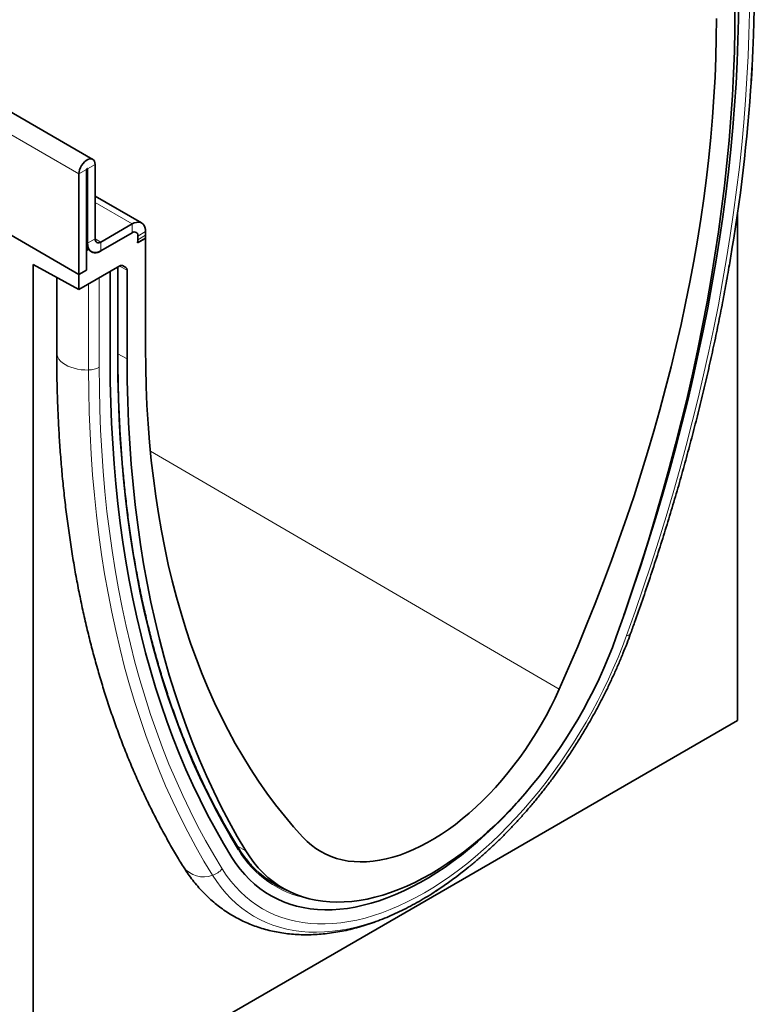
# Model space of a CAD drawing. Units: millimetres. Extents: x 75 to 2100, y 0 to 1460.
# Drawn here: x 894 to 1030, y 191 to 373 of the extents above; entities that cross this region are included whole.
import ezdxf

# ---------------------------------------------------------------- set-up
doc = ezdxf.new("R2010")
doc.units = ezdxf.units.MM
doc.header["$LTSCALE"] = 5
doc.linetypes.add('SLD-Durchgehend', pattern=[0])
doc.layers.add('133403', color=7, linetype='Continuous', lineweight=25)
doc.layers.add('TANGENT_EDGES', color=4, linetype='Continuous', lineweight=25)

# ---------------------------------------------------------------- blocks, each defined once
blk = doc.blocks.new('1042842-M_B_ISOMETRIC VIEW')
at = {"layer": '133403', "linetype": 'SLD-Durchgehend', "lineweight": 35}
for p, q in [((5698.81, -1608.12), (4991.7, -1199.92)), ((5696.24, -1629.51), (5696.24, -1610.83)), ((5697.66, -1628.69), (5697.66, -1610.01)), ((5697.83, -1609.91), (5697.83, -1623.69)), ((5699.25, -1609.09), (5699.25, -1622.87)), ((5707.89, -1619.94), (5699.25, -1614.95)), ((5696.24, -1629.51), (5677.61, -1618.75)), ((5818.57, -1712.35), (5818.57, -1618.19)), ((5700.31, -1623.48), (5706.14, -1620.12)), ((5700.31, -1625.12), (5706.14, -1621.75)), ((5708.62, -1621.55), (5708.62, -1622.22)), ((5707.09, -1623.65), (5708.62, -1622.77)), ((5707.09, -1623.65), (5708.57, -1622.8)), ((5707.2, -1622.36), (5707.2, -1623.04)), ((5708.58, -1622.75), (5708.62, -1622.77)), ((5708.62, -1622.77), (5708.62, -1643.18)), ((5697.66, -1624.54), (5698.07, -1624.78)), ((5698.07, -1624.78), (5697.66, -1625.02)), ((5697.66, -1628.69), (5697.66, -1625.02)), ((5687.76, -1627.64), (5696.24, -1632.28)), ((5687.76, -1627.64), (5687.76, -1787.87)), ((5703.82, -1627.91), (5696.24, -1632.28)), ((5697.66, -1628.69), (5696.24, -1629.51)), ((5702.04, -1645.55), (5702.04, -1628.94)), ((5703.47, -1644.65), (5703.47, -1628.11)), ((5704.32, -1627.86), (5704.97, -1628.23)), ((5705.18, -1645.17), (5705.18, -1628.69)), ((5692.11, -1630.02), (5692.11, -1643.99)), ((5696.24, -1629.51), (5696.24, -1632.28)), ((5687.76, -1787.87), (5818.57, -1712.35)), ((5732.85, -1742.77), (5734.73, -1743.78))]:
    blk.add_line(p, q, dxfattribs=at)
at = {"layer": '133403', "linetype": 'SLD-Durchgehend', "lineweight": 35, "flags": 128}
for points in [[(5797.49, -1692.77), (5797.72, -1692.09), (5799.23, -1687.72), (5800.68, -1683.34), (5802.08, -1678.97), (5803.43, -1674.61), (5804.72, -1670.25), (5805.95, -1665.89), (5807.13, -1661.54), (5808.26, -1657.21), (5809.33, -1652.88), (5810.34, -1648.56), (5811.3, -1644.26), (5812.2, -1639.97), (5813.05, -1635.69), (5813.83, -1631.43), (5814.56, -1627.19), (5815.24, -1622.97), (5815.85, -1618.77), (5816.41, -1614.59), (5816.91, -1610.43), (5817.35, -1606.3), (5817.73, -1602.19), (5818.05, -1598.11), (5818.31, -1594.06), (5818.52, -1590.04), (5818.67, -1586.05), (5818.76, -1582.09), (5818.79, -1578.16)], [(5797.49, -1692.77), (5797.72, -1692.09), (5799.23, -1687.72), (5800.68, -1683.34), (5802.08, -1678.97), (5803.43, -1674.61), (5804.72, -1670.25), (5805.95, -1665.89), (5807.13, -1661.54), (5808.26, -1657.21), (5809.33, -1652.88), (5810.34, -1648.56), (5811.3, -1644.26), (5812.2, -1639.97), (5813.05, -1635.69), (5813.83, -1631.43), (5814.56, -1627.19), (5815.24, -1622.97), (5815.85, -1618.77), (5816.41, -1614.59), (5816.91, -1610.43), (5817.35, -1606.3), (5817.73, -1602.19), (5818.05, -1598.11), (5818.31, -1594.06), (5818.52, -1590.04), (5818.67, -1586.05), (5818.76, -1582.09), (5818.79, -1578.16)], [(5818.12, -1579.97), (5818.09, -1583.99), (5818, -1588.05), (5817.85, -1592.15), (5817.63, -1596.27), (5817.35, -1600.42), (5817.02, -1604.61), (5816.61, -1608.82), (5816.15, -1613.06), (5815.63, -1617.32), (5815.05, -1621.61), (5814.4, -1625.92), (5813.7, -1630.25), (5812.93, -1634.6), (5812.11, -1638.97), (5811.22, -1643.36), (5810.28, -1647.76), (5809.28, -1652.17), (5808.21, -1656.6), (5807.09, -1661.04), (5805.91, -1665.49), (5804.68, -1669.95), (5803.38, -1674.42), (5802.03, -1678.89), (5800.62, -1683.36), (5799.16, -1687.84), (5797.64, -1692.32), (5796.06, -1696.8)], [(5785.46, -1706.53), (5787.2, -1702.56), (5788.9, -1698.58), (5790.55, -1694.59), (5792.15, -1690.6), (5793.69, -1686.6), (5795.19, -1682.6), (5796.63, -1678.6), (5798.02, -1674.59), (5799.36, -1670.59), (5800.64, -1666.59), (5801.87, -1662.59), (5803.05, -1658.6), (5804.17, -1654.61), (5805.24, -1650.63), (5806.25, -1646.66), (5807.21, -1642.7), (5808.11, -1638.76), (5808.95, -1634.82), (5809.73, -1630.9), (5810.46, -1627), (5811.14, -1623.12), (5811.75, -1619.25), (5812.31, -1615.41), (5812.8, -1611.58), (5813.24, -1607.78), (5813.63, -1604.01), (5813.95, -1600.26), (5814.21, -1596.54), (5814.42, -1592.85), (5814.57, -1589.18), (5814.65, -1585.55), (5814.68, -1581.95)], [(5696.24, -1610.83), (5696.28, -1610.45), (5696.37, -1610.05), (5696.53, -1609.64), (5696.74, -1609.25), (5697, -1608.89), (5697.28, -1608.58), (5697.59, -1608.33), (5697.9, -1608.14), (5698.21, -1608.04), (5698.5, -1608.02), (5698.75, -1608.09), (5698.96, -1608.24), (5699.12, -1608.46), (5699.22, -1608.75), (5699.25, -1609.09)], [(5697.66, -1610.01), (5697.66, -1609.97), (5697.68, -1609.92), (5697.71, -1609.89), (5697.75, -1609.86), (5697.78, -1609.85), (5697.81, -1609.85), (5697.83, -1609.87), (5697.83, -1609.91)], [(5706.14, -1620.12), (5706.53, -1619.93), (5706.91, -1619.82), (5707.27, -1619.78), (5707.6, -1619.82), (5707.89, -1619.94), (5708.15, -1620.14), (5708.35, -1620.4), (5708.5, -1620.73), (5708.59, -1621.12), (5708.62, -1621.55)], [(5697.83, -1623.69), (5697.87, -1624.12), (5697.96, -1624.5), (5698.1, -1624.83), (5698.31, -1625.1), (5698.56, -1625.29), (5698.85, -1625.41), (5699.19, -1625.45), (5699.54, -1625.42), (5699.92, -1625.31), (5700.31, -1625.12)], [(5708.62, -1643.18), (5708.65, -1646.75), (5708.74, -1650.28), (5708.88, -1653.77), (5709.09, -1657.23), (5709.35, -1660.64), (5709.68, -1664.02), (5710.06, -1667.35), (5710.5, -1670.64), (5711, -1673.89), (5711.55, -1677.09), (5712.17, -1680.25), (5712.84, -1683.36), (5713.57, -1686.42), (5714.35, -1689.43), (5715.2, -1692.39), (5716.1, -1695.3), (5717.05, -1698.16), (5718.06, -1700.96), (5719.13, -1703.71), (5720.25, -1706.4), (5721.43, -1709.03), (5722.66, -1711.61), (5723.94, -1714.13), (5725.28, -1716.59), (5726.67, -1718.98), (5728.12, -1721.32), (5729.61, -1723.6), (5731.16, -1725.81), (5732.75, -1727.96), (5734.4, -1730.04), (5736.1, -1732.06), (5737.84, -1734.01)], [(5724.66, -1737.74), (5723.1, -1735.17), (5721.6, -1732.53), (5720.15, -1729.84), (5718.75, -1727.08), (5717.4, -1724.27), (5716.11, -1721.4), (5714.88, -1718.47), (5713.69, -1715.49), (5712.57, -1712.45), (5711.5, -1709.35), (5710.48, -1706.21), (5709.53, -1703.01), (5708.63, -1699.76), (5707.78, -1696.46), (5706.99, -1693.11), (5706.26, -1689.71), (5705.59, -1686.27), (5704.98, -1682.77), (5704.42, -1679.24), (5703.92, -1675.66), (5703.48, -1672.03), (5703.1, -1668.37), (5702.78, -1664.66), (5702.51, -1660.91), (5702.31, -1657.13), (5702.16, -1653.31), (5702.07, -1649.45), (5702.04, -1645.55)], [(5724.66, -1737.74), (5723.1, -1735.17), (5721.6, -1732.53), (5720.15, -1729.84), (5718.75, -1727.08), (5717.4, -1724.27), (5716.11, -1721.4), (5714.88, -1718.47), (5713.69, -1715.49), (5712.57, -1712.45), (5711.5, -1709.35), (5710.48, -1706.21), (5709.53, -1703.01), (5708.63, -1699.76), (5707.78, -1696.46), (5706.99, -1693.11), (5706.26, -1689.71), (5705.59, -1686.27), (5704.98, -1682.77), (5704.42, -1679.24), (5703.92, -1675.66), (5703.48, -1672.03), (5703.1, -1668.37), (5702.78, -1664.66), (5702.51, -1660.91), (5702.31, -1657.13), (5702.16, -1653.31), (5702.07, -1649.45), (5702.04, -1645.55)], [(5727.24, -1736.53), (5725.66, -1733.87), (5724.14, -1731.15), (5722.68, -1728.36), (5721.27, -1725.51), (5719.92, -1722.6), (5718.63, -1719.63), (5717.39, -1716.6), (5716.21, -1713.51), (5715.09, -1710.36), (5714.03, -1707.16), (5713.02, -1703.9), (5712.08, -1700.59), (5711.19, -1697.23), (5710.37, -1693.81), (5709.6, -1690.34), (5708.9, -1686.83), (5708.25, -1683.26), (5707.67, -1679.65), (5707.15, -1675.99), (5706.69, -1672.28), (5706.29, -1668.53), (5705.95, -1664.74), (5705.67, -1660.9), (5705.46, -1657.03), (5705.3, -1653.11), (5705.21, -1649.16), (5705.18, -1645.17)], [(5796.06, -1696.8), (5795.34, -1698.75), (5794.56, -1700.7), (5793.74, -1702.64), (5792.86, -1704.56), (5791.94, -1706.48), (5790.98, -1708.38), (5789.97, -1710.26), (5788.91, -1712.12), (5787.82, -1713.95), (5786.68, -1715.76), (5785.51, -1717.54), (5784.3, -1719.28), (5783.05, -1720.99), (5781.78, -1722.66), (5780.47, -1724.29), (5779.13, -1725.88), (5777.77, -1727.42), (5776.38, -1728.92), (5774.98, -1730.36), (5773.55, -1731.75), (5772.1, -1733.09), (5770.64, -1734.37), (5769.16, -1735.6), (5767.67, -1736.76), (5766.17, -1737.86), (5764.67, -1738.9), (5763.16, -1739.87), (5761.65, -1740.78), (5760.14, -1741.62), (5758.63, -1742.39), (5757.13, -1743.08), (5755.63, -1743.71), (5754.14, -1744.27), (5752.67, -1744.75), (5751.2, -1745.16), (5749.76, -1745.49), (5748.33, -1745.75), (5746.92, -1745.93), (5745.53, -1746.03), (5744.17, -1746.06), (5742.83, -1746.02), (5741.53, -1745.9), (5740.25, -1745.7), (5739.01, -1745.43), (5737.8, -1745.08), (5736.62, -1744.66), (5735.49, -1744.16), (5734.39, -1743.59), (5733.34, -1742.95), (5732.33, -1742.24), (5731.36, -1741.46), (5730.44, -1740.6), (5729.56, -1739.68), (5728.74, -1738.7), (5727.96, -1737.65), (5727.24, -1736.53)], [(5737.84, -1734.01), (5738.61, -1734.78), (5739.42, -1735.49), (5740.28, -1736.12), (5741.18, -1736.68), (5742.12, -1737.18), (5743.09, -1737.6), (5744.11, -1737.95), (5745.16, -1738.22), (5746.25, -1738.42), (5747.36, -1738.54), (5748.51, -1738.59), (5749.68, -1738.57), (5750.87, -1738.46), (5752.09, -1738.29), (5753.33, -1738.04), (5754.58, -1737.71), (5755.84, -1737.32), (5757.12, -1736.85), (5758.41, -1736.3), (5759.7, -1735.69), (5761, -1735.01), (5762.3, -1734.26), (5763.6, -1733.44), (5764.89, -1732.56), (5766.18, -1731.62), (5767.46, -1730.61), (5768.72, -1729.55), (5769.98, -1728.43), (5771.21, -1727.25), (5772.43, -1726.02), (5773.62, -1724.74), (5774.79, -1723.42), (5775.94, -1722.05), (5777.05, -1720.63), (5778.14, -1719.18), (5779.19, -1717.69), (5780.21, -1716.17), (5781.19, -1714.62), (5782.13, -1713.04), (5783.03, -1711.44), (5783.88, -1709.82), (5784.69, -1708.18), (5785.46, -1706.53)], [(5724.66, -1737.74), (5725.41, -1738.87), (5726.2, -1739.93), (5727.05, -1740.92), (5727.94, -1741.85), (5728.88, -1742.72), (5729.87, -1743.51), (5730.9, -1744.24), (5731.97, -1744.89), (5733.08, -1745.47), (5734.24, -1745.98), (5735.43, -1746.42), (5736.66, -1746.78), (5737.92, -1747.07), (5739.22, -1747.28), (5740.54, -1747.42), (5741.9, -1747.48), (5743.28, -1747.46), (5744.68, -1747.37), (5746.11, -1747.21), (5747.56, -1746.97), (5749.03, -1746.65), (5750.51, -1746.27), (5752.01, -1745.8), (5753.52, -1745.27), (5755.04, -1744.66), (5756.57, -1743.98), (5758.11, -1743.23), (5759.64, -1742.41), (5761.18, -1741.52), (5762.72, -1740.56), (5764.25, -1739.54), (5765.78, -1738.46), (5767.3, -1737.31), (5768.82, -1736.1), (5770.31, -1734.83), (5771.8, -1733.51), (5773.27, -1732.13), (5774.72, -1730.7), (5776.14, -1729.21), (5777.55, -1727.68), (5778.17, -1726.98)], [(5724.66, -1737.74), (5725.41, -1738.87), (5726.2, -1739.93), (5727.05, -1740.92), (5727.94, -1741.85), (5728.88, -1742.72), (5729.87, -1743.51), (5730.9, -1744.24), (5731.97, -1744.89), (5733.08, -1745.47), (5734.24, -1745.98), (5735.43, -1746.42), (5736.66, -1746.78), (5737.92, -1747.07), (5739.22, -1747.28), (5740.54, -1747.42), (5741.9, -1747.48), (5743.28, -1747.46), (5744.68, -1747.37), (5746.11, -1747.21), (5747.56, -1746.97), (5749.03, -1746.65), (5750.51, -1746.27), (5752.01, -1745.8), (5753.52, -1745.27), (5755.04, -1744.66), (5756.57, -1743.98), (5758.11, -1743.23), (5759.64, -1742.41), (5761.18, -1741.52), (5762.72, -1740.56), (5764.25, -1739.54), (5765.78, -1738.46), (5767.3, -1737.31), (5768.82, -1736.1), (5770.31, -1734.83), (5771.8, -1733.51), (5773.27, -1732.13), (5774.72, -1730.7), (5776.14, -1729.21), (5777.55, -1727.68), (5778.17, -1726.98)]]:
    blk.add_lwpolyline(points, dxfattribs=at)
at = {"layer": '133403', "linetype": 'SLD-Durchgehend', "lineweight": 35}
for centre, radius, start, end in [((5503.81, -1573.16), 317.98, 350.649, 356.7659), ((5706.56, -1622.26), 0.655, 350.786, 129.2033), ((5699.9, -1622.98), 0.655, 170.786, 309.2033), ((5705.31, -1623.01), 1.9, 340.1846, 359.0837), ((5704.84, -1622.21), 3.78, 351.0589, 359.8013), ((5699.34, -1623.97), 1.5, 212.5011, 310.0958), ((5742.01, -1726.65), 18.62, 222.7332, 247.1367), ((5723.86, -1684.59), 70.9, 303.0218, 309.2347), ((5741.54, -1726.62), 18.41, 240.6639, 246.7378)]:
    blk.add_arc(centre, radius, start, end, dxfattribs=at)
for centre, start_param, end_param in [((5703.82, -1628.72), 0.000261, 0.784974), ((5704.47, -1629.1), 5.498049, 6.283447)]:
    blk.add_ellipse(centre, major_axis=(0.5, 0.867), ratio=0.576986, start_param=start_param, end_param=end_param, dxfattribs=at)
for points, knots in [([(5821.13, -1593.57), (5821.16, -1593.13), (5821.27, -1591.39), (5821.42, -1588.37), (5821.58, -1584.53), (5821.67, -1580.72), (5821.71, -1577.77), (5821.71, -1576.1), (5821.71, -1575.68)], [0, 0, 0, 0, 0.073246, 0.286973, 0.500715, 0.714471, 0.92824, 1, 1, 1, 1]), ([(5798.67, -1696.32), (5798.94, -1695.59), (5799.7, -1693.47), (5800.93, -1689.97), (5802.34, -1685.8), (5803.71, -1681.64), (5805.02, -1677.49), (5806.29, -1673.33), (5807.52, -1669.18), (5808.69, -1665.03), (5809.81, -1660.89), (5810.89, -1656.76), (5811.91, -1652.64), (5812.89, -1648.52), (5813.82, -1644.42), (5814.69, -1640.32), (5815.52, -1636.24), (5816.29, -1632.18), (5816.97, -1628.38), (5817.37, -1625.95), (5817.55, -1624.87)], [0, 0, 0, 0, 0.03038, 0.08805, 0.145722, 0.203396, 0.261072, 0.31875, 0.37643, 0.434113, 0.491797, 0.549484, 0.607174, 0.664865, 0.72256, 0.780257, 0.837956, 0.895659, 0.953364, 1, 1, 1, 1]), ([(5692.11, -1643.99), (5692.11, -1644.65), (5692.11, -1646.56), (5692.16, -1649.7), (5692.27, -1653.4), (5692.43, -1657.07), (5692.64, -1660.71), (5692.91, -1664.31), (5693.23, -1667.88), (5693.6, -1671.41), (5694.03, -1674.91), (5694.51, -1678.37), (5695.04, -1681.79), (5695.62, -1685.18), (5696.26, -1688.52), (5696.95, -1691.82), (5697.69, -1695.08), (5698.49, -1698.3), (5699.33, -1701.47), (5700.23, -1704.6), (5701.18, -1707.69), (5702.18, -1710.72), (5703.23, -1713.71), (5704.33, -1716.66), (5705.49, -1719.55), (5706.69, -1722.39), (5707.94, -1725.19), (5709.24, -1727.93), (5710.6, -1730.62), (5711.99, -1733.25), (5713.44, -1735.84), (5714.67, -1737.92), (5715.43, -1739.14), (5715.67, -1739.53)], [0, 0, 0, 0, 0.017616, 0.051024, 0.084435, 0.117847, 0.15126, 0.184672, 0.218084, 0.251494, 0.284903, 0.31831, 0.351713, 0.385113, 0.418508, 0.451897, 0.485279, 0.518654, 0.55202, 0.585376, 0.61872, 0.652053, 0.685371, 0.718674, 0.751961, 0.785229, 0.818479, 0.851707, 0.884914, 0.918097, 0.951256, 0.984388, 1, 1, 1, 1]), ([(5725.89, -1736.05), (5725.63, -1735.63), (5724.88, -1734.41), (5723.67, -1732.36), (5722.29, -1729.87), (5720.94, -1727.33), (5719.65, -1724.73), (5718.4, -1722.08), (5717.2, -1719.38), (5716.05, -1716.64), (5714.95, -1713.84), (5713.9, -1710.99), (5712.9, -1708.09), (5711.94, -1705.15), (5711.04, -1702.16), (5710.18, -1699.13), (5709.38, -1696.05), (5708.63, -1692.93), (5707.92, -1689.76), (5707.27, -1686.55), (5706.67, -1683.3), (5706.12, -1680.01), (5705.62, -1676.68), (5705.18, -1673.31), (5704.78, -1669.9), (5704.44, -1666.46), (5704.15, -1662.98), (5703.91, -1659.47), (5703.72, -1655.92), (5703.58, -1652.33), (5703.5, -1648.78), (5703.47, -1646.22), (5703.47, -1644.86), (5703.47, -1644.65)], [0, 0, 0, 0, 0.017748, 0.0515, 0.08525, 0.118999, 0.152746, 0.186492, 0.220237, 0.25398, 0.287723, 0.321464, 0.355204, 0.388944, 0.422682, 0.45642, 0.490158, 0.523894, 0.55763, 0.591366, 0.625102, 0.658837, 0.692571, 0.726306, 0.76004, 0.793775, 0.827509, 0.861243, 0.894977, 0.928711, 0.962445, 0.994403, 1, 1, 1, 1]), ([(5768.75, -1739.48), (5768.97, -1739.29), (5769.71, -1738.7), (5770.93, -1737.65), (5772.41, -1736.32), (5773.88, -1734.94), (5775.33, -1733.51), (5776.75, -1732.04), (5778.15, -1730.52), (5779.54, -1728.96), (5780.89, -1727.36), (5782.22, -1725.73), (5783.52, -1724.06), (5784.79, -1722.35), (5786.04, -1720.61), (5787.25, -1718.84), (5788.42, -1717.04), (5789.56, -1715.21), (5790.67, -1713.36), (5791.74, -1711.49), (5792.77, -1709.6), (5793.76, -1707.69), (5794.71, -1705.76), (5795.61, -1703.83), (5796.48, -1701.87), (5797.3, -1699.91), (5798.03, -1698.06), (5798.47, -1696.86), (5798.67, -1696.32)], [0, 0, 0, 0, 0.018058, 0.05772, 0.097365, 0.136995, 0.17661, 0.21621, 0.255797, 0.29537, 0.334931, 0.374482, 0.414023, 0.453556, 0.493082, 0.532602, 0.572118, 0.61163, 0.651141, 0.690651, 0.730161, 0.769674, 0.809189, 0.848709, 0.888235, 0.927767, 0.967308, 1, 1, 1, 1]), ([(5728.38, -1739.31), (5728.21, -1739.12), (5727.77, -1738.65), (5727.1, -1737.81), (5726.44, -1736.91), (5726.05, -1736.31), (5725.89, -1736.05)], [0, 0, 0, 0, 0.190985, 0.487457, 0.78376, 1, 1, 1, 1]), ([(5715.67, -1739.53), (5715.82, -1739.77), (5716.23, -1740.42), (5716.94, -1741.44), (5717.83, -1742.57), (5718.76, -1743.65), (5719.73, -1744.67), (5720.74, -1745.62), (5721.8, -1746.51), (5722.9, -1747.34), (5724.03, -1748.1), (5725.2, -1748.8), (5726.4, -1749.43), (5727.64, -1750), (5728.91, -1750.5), (5730.21, -1750.94), (5731.55, -1751.31), (5732.91, -1751.61), (5734.3, -1751.84), (5735.71, -1752.01), (5737.16, -1752.1), (5738.62, -1752.13), (5740.11, -1752.09), (5741.62, -1751.98), (5743.15, -1751.79), (5744.7, -1751.54), (5746.26, -1751.22), (5747.83, -1750.82), (5749.42, -1750.36), (5751.01, -1749.83), (5752.61, -1749.22), (5754.21, -1748.56), (5755.82, -1747.82), (5757.42, -1747.02), (5759.02, -1746.16), (5760.62, -1745.23), (5761.98, -1744.39), (5762.81, -1743.84), (5763.11, -1743.64)], [0, 0, 0, 0, 0.016206, 0.044643, 0.072931, 0.101036, 0.128968, 0.156743, 0.184381, 0.211906, 0.239344, 0.266725, 0.294081, 0.321435, 0.348816, 0.376254, 0.403778, 0.431414, 0.459184, 0.487107, 0.515197, 0.543463, 0.571909, 0.600532, 0.629328, 0.658286, 0.687392, 0.716631, 0.745985, 0.775436, 0.804966, 0.834558, 0.864196, 0.893866, 0.923557, 0.953257, 0.982957, 1, 1, 1, 1])]:
    blk.add_open_spline(points, degree=3, knots=knots, dxfattribs=at)
at = {"layer": 'TANGENT_EDGES', "linetype": 'SLD-Durchgehend', "lineweight": 18}
for p, q in [((5696.24, -1610.83), (4989.14, -1202.62)), ((5697.66, -1610.01), (5696.24, -1610.83)), ((5697.83, -1609.91), (5697.75, -1609.86)), ((5699.25, -1609.09), (5697.83, -1609.91)), ((5706.14, -1620.12), (5699.25, -1616.14)), ((5706.14, -1621.75), (5706.14, -1620.12)), ((5708.62, -1621.55), (5707.2, -1622.36)), ((5697.83, -1623.69), (5697.66, -1623.59)), ((5697.83, -1623.69), (5699.25, -1622.87)), ((5700.31, -1623.48), (5699.25, -1622.87)), ((5700.31, -1623.48), (5700.31, -1625.12)), ((5707.2, -1623.04), (5708.62, -1622.22)), ((5703.39, -1644.78), (5703.39, -1628.16)), ((5705.18, -1628.69), (5703.75, -1627.95)), ((5704.16, -1627.81), (5704.97, -1628.23)), ((5704.32, -1627.86), (5704.3, -1627.84)), ((5700, -1646.73), (5700, -1630.12)), ((5698.03, -1647.24), (5698.03, -1631.25)), ((5703.47, -1644.24), (5705.18, -1645.17)), ((5709.51, -1662.32), (5785.46, -1706.53)), ((5725.67, -1735.69), (5727.24, -1736.53))]:
    blk.add_line(p, q, dxfattribs=at)
at = {"layer": 'TANGENT_EDGES', "linetype": 'SLD-Durchgehend', "lineweight": 18, "flags": 128}
for points in [[(5797.97, -1696.52), (5799.55, -1692.1), (5801.07, -1687.68), (5802.54, -1683.27), (5803.95, -1678.85), (5805.31, -1674.44), (5806.61, -1670.03), (5807.86, -1665.63), (5809.06, -1661.24), (5810.19, -1656.85), (5811.27, -1652.48), (5812.3, -1648.12), (5813.27, -1643.77), (5814.18, -1639.43), (5815.03, -1635.11), (5815.83, -1630.81), (5816.56, -1626.52), (5817.24, -1622.26), (5817.86, -1618.01), (5818.43, -1613.79), (5818.93, -1609.59), (5819.37, -1605.42), (5819.76, -1601.27), (5820.09, -1597.14), (5820.35, -1593.05), (5820.56, -1588.98), (5820.71, -1584.95), (5820.8, -1580.95), (5820.83, -1576.98)], [(5692.11, -1643.99), (5692.11, -1644.06), (5692.17, -1644.46), (5692.31, -1644.85), (5692.53, -1645.23), (5692.84, -1645.59), (5693.21, -1645.92), (5693.66, -1646.23), (5694.17, -1646.5), (5694.73, -1646.74), (5695.33, -1646.93), (5695.98, -1647.08), (5696.65, -1647.18), (5697.33, -1647.23), (5698.03, -1647.24)], [(5725.85, -1736.33), (5724.3, -1733.77), (5722.81, -1731.16), (5721.36, -1728.48), (5719.98, -1725.74), (5718.64, -1722.95), (5717.36, -1720.1), (5716.13, -1717.19), (5714.96, -1714.23), (5713.84, -1711.21), (5712.78, -1708.14), (5711.77, -1705.01), (5710.82, -1701.84), (5709.92, -1698.61), (5709.09, -1695.33), (5708.3, -1692.01), (5707.58, -1688.63), (5706.91, -1685.21), (5706.3, -1681.74), (5705.75, -1678.23), (5705.25, -1674.67), (5704.82, -1671.07), (5704.44, -1667.43), (5704.12, -1663.75), (5703.85, -1660.03), (5703.65, -1656.27), (5703.5, -1652.48), (5703.41, -1648.64), (5703.39, -1644.78)], [(5721.05, -1741.07), (5719.46, -1738.45), (5717.93, -1735.76), (5716.45, -1733.02), (5715.03, -1730.22), (5713.66, -1727.35), (5712.35, -1724.43), (5711.09, -1721.45), (5709.89, -1718.41), (5708.74, -1715.32), (5707.65, -1712.17), (5706.62, -1708.97), (5705.65, -1705.72), (5704.73, -1702.41), (5703.87, -1699.05), (5703.07, -1695.64), (5702.32, -1692.18), (5701.64, -1688.67), (5701.01, -1685.12), (5700.45, -1681.52), (5699.94, -1677.88), (5699.49, -1674.19), (5699.1, -1670.46), (5698.78, -1666.68), (5698.51, -1662.87), (5698.3, -1659.02), (5698.15, -1655.13), (5698.06, -1651.2), (5698.03, -1647.24)], [(5722.85, -1739.89), (5721.28, -1737.29), (5719.76, -1734.62), (5718.29, -1731.9), (5716.88, -1729.12), (5715.52, -1726.27), (5714.21, -1723.37), (5712.97, -1720.41), (5711.77, -1717.4), (5710.63, -1714.33), (5709.55, -1711.2), (5708.53, -1708.02), (5707.56, -1704.79), (5706.65, -1701.51), (5705.8, -1698.17), (5705, -1694.79), (5704.26, -1691.35), (5703.58, -1687.87), (5702.96, -1684.34), (5702.4, -1680.77), (5701.9, -1677.15), (5701.45, -1673.49), (5701.07, -1669.79), (5700.74, -1666.04), (5700.47, -1662.25), (5700.27, -1658.43), (5700.12, -1654.57), (5700.03, -1650.67), (5700, -1646.73)], [(5722.85, -1739.89), (5723.62, -1741.05), (5724.44, -1742.15), (5725.31, -1743.18), (5726.23, -1744.14), (5727.2, -1745.04), (5728.21, -1745.87), (5729.27, -1746.62), (5730.37, -1747.31), (5731.52, -1747.92), (5732.7, -1748.46), (5733.93, -1748.92), (5735.19, -1749.31), (5736.48, -1749.62), (5737.81, -1749.86), (5739.17, -1750.02), (5740.56, -1750.11), (5741.98, -1750.11), (5743.43, -1750.05), (5744.89, -1749.9), (5746.38, -1749.68), (5747.89, -1749.38), (5749.42, -1749.01), (5750.96, -1748.56), (5752.52, -1748.04), (5754.08, -1747.44), (5755.66, -1746.77), (5757.24, -1746.03), (5758.83, -1745.21), (5760.41, -1744.33), (5762, -1743.38), (5763.59, -1742.36), (5765.17, -1741.28), (5766.74, -1740.13), (5768.31, -1738.92), (5769.87, -1737.64), (5771.41, -1736.31), (5772.93, -1734.92), (5774.44, -1733.48), (5775.93, -1731.98), (5777.4, -1730.43), (5778.84, -1728.83), (5780.26, -1727.19), (5781.65, -1725.5), (5783.01, -1723.77), (5784.34, -1722), (5785.64, -1720.19), (5786.9, -1718.34), (5788.12, -1716.47), (5789.31, -1714.56), (5790.45, -1712.63), (5791.56, -1710.67), (5792.61, -1708.69), (5793.63, -1706.69), (5794.6, -1704.68), (5795.51, -1702.65), (5796.39, -1700.62), (5797.21, -1698.57), (5797.97, -1696.52)], [(5798.67, -1696.32), (5798.64, -1696.37), (5798.59, -1696.42), (5798.51, -1696.46), (5798.4, -1696.49), (5798.28, -1696.51), (5798.14, -1696.52), (5797.97, -1696.52)], [(5721.05, -1741.07), (5721.83, -1742.25), (5722.66, -1743.36), (5723.54, -1744.41), (5724.47, -1745.4), (5725.45, -1746.32), (5726.48, -1747.16), (5727.55, -1747.94), (5728.66, -1748.64), (5729.82, -1749.28), (5731.02, -1749.83), (5732.25, -1750.32), (5733.53, -1750.73), (5734.84, -1751.06), (5736.18, -1751.32), (5737.55, -1751.5), (5738.96, -1751.61), (5740.39, -1751.64), (5741.85, -1751.59), (5743.34, -1751.47), (5744.84, -1751.27), (5746.37, -1750.99), (5747.91, -1750.64), (5749.47, -1750.22), (5751.05, -1749.71), (5752.64, -1749.14), (5754.23, -1748.49), (5755.84, -1747.77), (5757.45, -1746.98), (5759.06, -1746.11), (5760.67, -1745.18), (5762.29, -1744.18), (5762.5, -1744.04)]]:
    blk.add_lwpolyline(points, dxfattribs=at)
at = {"layer": 'TANGENT_EDGES', "linetype": 'SLD-Durchgehend', "lineweight": 18}
for centre, radius, start, end in [((5543.81, -1575.71), 277.9, 356.8263, 359.9731), ((5703.32, -1644.64), 0.151, 294.3747, 354.3052), ((5697.99, -1642.98), 4.26, 270.5565, 298.1977), ((5725.67, -1736.16), 0.242, 315.4806, 27.3284), ((5742.36, -1726.48), 19.22, 210.8253, 259.23), ((5719.37, -1736.75), 4.63, 216.9364, 291.214), ((5719.97, -1737.44), 3.78, 286.5781, 319.6655)]:
    blk.add_arc(centre, radius, start, end, dxfattribs=at)

msp = doc.modelspace()

# ---------------------------------------------------------------- block references
at = {"layer": '133403'}
msp.add_blockref('1042842-M_B_ISOMETRIC VIEW', (-4791.64, 1955.54), dxfattribs=at)

doc.saveas('drawing.dxf')
